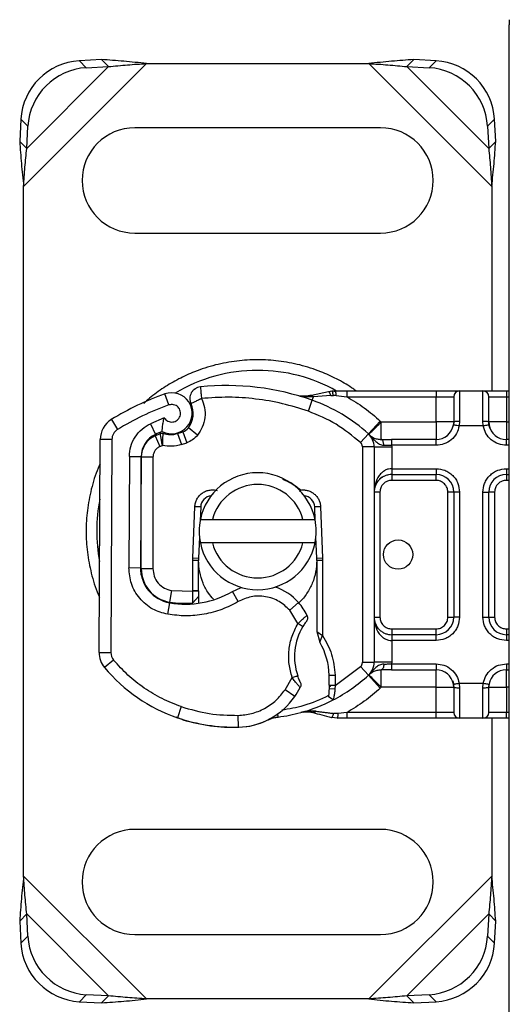
# Model space of a CAD drawing. Units: millimetres. Extents: x 0 to 420, y 0 to 297.
# Drawn here: x 77 to 91, y 86 to 114 of the extents above; entities that cross this region are included whole.
import ezdxf

# ---------------------------------------------------------------- set-up
doc = ezdxf.new("R2010")
doc.units = ezdxf.units.MM

msp = doc.modelspace()

# ---------------------------------------------------------------- linework, layer by layer
at = {"color": 7, "linetype": 'Continuous', "lineweight": 25}
for p, q in [((91.356, 114.384), (91.356, 114.234)), ((91.356, 48.534), (91.356, 114.234)), ((77.523, 109.63), (81.026, 113.134)), ((79.744, 113.246), (79.109, 113.215)), ((79.109, 113.215), (79.308, 113.015)), ((79.943, 113.047), (79.744, 113.246)), ((81.026, 113.134), (87.352, 113.134)), ((87.352, 113.134), (90.856, 109.63)), ((88.635, 113.246), (88.436, 113.047)), ((89.27, 113.215), (88.635, 113.246)), ((89.071, 113.015), (89.27, 113.215)), ((77.61, 110.713), (79.943, 113.047)), ((79.308, 113.015), (79.943, 113.047)), ((88.436, 113.047), (90.769, 110.713)), ((88.436, 113.047), (89.071, 113.015)), ((77.442, 111.548), (77.411, 110.913)), ((77.641, 111.349), (77.442, 111.548)), ((90.937, 111.548), (90.738, 111.349)), ((90.968, 110.913), (90.937, 111.548)), ((77.61, 110.713), (77.641, 111.349)), ((87.689, 111.301), (80.689, 111.301)), ((90.738, 111.349), (90.769, 110.713)), ((77.411, 110.913), (77.61, 110.713)), ((90.769, 110.713), (90.968, 110.913)), ((77.523, 89.971), (77.523, 109.63)), ((90.856, 109.63), (90.856, 103.801)), ((80.689, 108.301), (87.689, 108.301)), ((81.658, 103.4), (81.547, 103.714)), ((85.427, 103.638), (85.429, 103.642)), ((86.204, 103.774), (85.719, 103.672)), ((85.745, 103.534), (85.78, 103.632)), ((86.272, 103.668), (85.78, 103.632)), ((86.302, 103.793), (86.204, 103.774)), ((86.308, 103.793), (86.212, 103.776)), ((86.272, 103.668), (86.345, 103.672)), ((86.406, 103.801), (86.302, 103.793)), ((86.38, 103.8), (86.308, 103.793)), ((86.345, 103.785), (86.466, 103.801)), ((86.423, 103.668), (86.345, 103.672)), ((86.406, 103.801), (86.728, 103.801)), ((86.423, 103.668), (86.728, 103.634)), ((86.728, 103.801), (89.273, 103.801)), ((86.728, 103.634), (89.273, 103.634)), ((89.273, 103.801), (89.273, 103.634)), ((89.273, 103.634), (89.773, 103.634)), ((89.273, 102.917), (89.273, 103.634)), ((89.939, 103.801), (89.939, 102.94)), ((89.939, 103.801), (90.606, 103.801)), ((90.606, 102.94), (90.606, 103.801)), ((90.773, 103.634), (91.273, 103.634)), ((91.273, 103.801), (91.273, 103.634)), ((91.273, 103.801), (91.356, 103.801)), ((91.273, 103.634), (91.273, 102.917)), ((91.273, 103.634), (91.356, 103.634)), ((85.634, 103.219), (85.745, 103.534)), ((81.529, 103.032), (81.136, 102.865)), ((80.021, 102.984), (80.196, 102.7)), ((81.136, 102.865), (81.276, 102.562)), ((82.475, 102.538), (82.214, 102.746)), ((87.682, 102.941), (87.344, 102.573)), ((87.682, 102.941), (87.708, 102.917)), ((87.708, 102.917), (89.273, 102.917)), ((89.773, 102.917), (89.746, 102.78)), ((89.773, 102.917), (89.765, 102.83)), ((89.939, 102.94), (89.929, 102.801)), ((90.616, 102.801), (89.929, 102.801)), ((90.616, 102.801), (90.606, 102.94)), ((90.773, 102.917), (90.78, 102.83)), ((91.273, 102.917), (91.356, 102.917)), ((81.265, 102.52), (81.416, 102.588)), ((81.265, 102.52), (81.402, 102.216)), ((81.909, 102.587), (82.061, 102.638)), ((81.909, 102.587), (82.016, 102.271)), ((82.061, 102.638), (82.168, 102.323)), ((87.119, 102.327), (87.344, 102.573)), ((87.357, 102.561), (87.365, 102.552)), ((79.673, 96.345), (79.704, 102.42)), ((80.038, 102.418), (79.704, 102.42)), ((80.038, 102.418), (80.007, 96.343)), ((81.402, 102.216), (81.474, 102.249)), ((82.016, 102.271), (82.168, 102.323)), ((87.173, 102.204), (87.173, 96.063)), ((87.506, 102.204), (87.173, 102.204)), ((87.506, 102.204), (87.506, 96.063)), ((87.506, 102.204), (88.006, 102.204)), ((89.273, 102.417), (88.005, 102.417)), ((88.005, 102.25), (88.006, 102.204)), ((89.273, 102.25), (88.005, 102.25)), ((88.006, 102.204), (88.006, 101.583)), ((89.273, 102.25), (89.273, 102.417)), ((91.273, 102.25), (91.273, 102.417)), ((91.356, 102.417), (91.273, 102.417)), ((91.356, 102.25), (91.273, 102.25)), ((80.535, 101.931), (80.519, 98.753)), ((80.535, 101.931), (80.868, 101.93)), ((80.868, 101.93), (80.852, 98.751)), ((80.873, 98.734), (80.873, 101.913)), ((81.206, 101.913), (80.873, 101.913)), ((81.206, 101.913), (81.206, 98.734)), ((88.006, 101.583), (89.273, 101.583)), ((88.006, 101.417), (89.273, 101.417)), ((88.006, 101.417), (88.006, 101.25)), ((89.273, 101.583), (89.273, 101.417)), ((89.273, 101.25), (89.273, 101.417)), ((91.273, 101.583), (91.273, 101.417)), ((91.273, 101.583), (91.356, 101.583)), ((91.273, 101.417), (91.356, 101.417)), ((91.273, 101.417), (91.273, 101.25)), ((89.273, 101.25), (88.006, 101.25)), ((91.356, 101.25), (91.273, 101.25)), ((85.384, 100.929), (85.417, 100.975)), ((87.673, 100.917), (87.506, 100.917)), ((87.673, 100.917), (87.673, 97.351)), ((89.773, 100.917), (89.606, 100.917)), ((89.606, 97.351), (89.606, 100.917)), ((89.773, 100.917), (89.773, 97.351)), ((89.939, 100.917), (89.773, 100.917)), ((89.939, 100.917), (89.939, 97.351)), ((90.606, 97.351), (90.606, 100.917)), ((90.606, 100.917), (90.773, 100.917)), ((90.773, 97.351), (90.773, 100.917)), ((90.939, 100.917), (90.773, 100.917)), ((90.939, 100.917), (90.939, 97.351)), ((82.341, 99.041), (82.399, 100.499)), ((82.566, 100.493), (82.399, 100.499)), ((82.566, 100.493), (82.55, 100.101)), ((85.98, 100.499), (85.813, 100.493)), ((85.829, 100.101), (85.813, 100.493)), ((85.98, 100.499), (86.038, 99.041)), ((82.556, 100.134), (82.898, 100.134)), ((82.898, 100.134), (85.48, 100.134)), ((85.48, 100.134), (85.822, 100.134)), ((82.531, 99.632), (82.507, 99.035)), ((82.898, 99.467), (82.556, 99.467)), ((85.48, 99.467), (82.898, 99.467)), ((85.822, 99.467), (85.48, 99.467)), ((85.871, 99.035), (85.847, 99.632)), ((82.339, 98.967), (82.341, 99.041)), ((82.339, 98.112), (82.339, 98.967)), ((82.506, 98.967), (82.339, 98.967)), ((82.341, 99.041), (82.507, 99.035)), ((82.506, 98.112), (82.506, 98.967)), ((85.871, 99.035), (86.038, 99.041)), ((85.873, 98.967), (85.873, 96.945)), ((86.039, 98.967), (85.873, 98.967)), ((86.038, 99.041), (86.039, 98.967)), ((86.039, 98.967), (86.039, 96.829)), ((80.852, 98.751), (80.519, 98.753)), ((80.873, 98.734), (81.206, 98.734)), ((80.873, 98.544), (80.873, 98.734)), ((81.206, 97.983), (81.206, 98.004)), ((81.736, 98.109), (81.681, 97.78)), ((81.736, 98.109), (82.339, 98.089)), ((82.339, 98.089), (82.339, 98.112)), ((82.339, 98.112), (82.506, 98.112)), ((82.339, 98.089), (82.506, 98.1)), ((82.506, 98.1), (82.506, 98.112)), ((83.636, 97.793), (83.469, 98.081)), ((81.628, 97.432), (81.684, 97.76)), ((82.173, 97.722), (82.173, 97.745)), ((82.341, 97.755), (82.506, 97.941)), ((82.506, 97.941), (82.506, 97.748)), ((85.103, 97.546), (85.355, 97.765)), ((85.334, 97.167), (85.103, 97.546)), ((87.506, 97.351), (87.673, 97.351)), ((89.606, 97.351), (89.773, 97.351)), ((89.939, 97.351), (89.773, 97.351)), ((90.606, 97.351), (90.773, 97.351)), ((90.773, 97.351), (90.939, 97.351)), ((85.873, 96.945), (86.039, 96.829)), ((85.873, 96.945), (85.961, 96.637)), ((88.006, 97.018), (88.006, 96.851)), ((88.006, 97.018), (89.273, 97.018)), ((89.273, 96.851), (88.006, 96.851)), ((89.273, 96.851), (89.273, 97.018)), ((89.273, 96.684), (89.273, 96.851)), ((91.273, 97.018), (91.273, 96.851)), ((91.273, 97.018), (91.356, 97.018)), ((91.356, 96.851), (91.273, 96.851)), ((91.273, 96.851), (91.273, 96.684)), ((85.961, 96.637), (86.039, 96.829)), ((88.006, 96.684), (88.006, 96.063)), ((89.273, 96.684), (88.006, 96.684)), ((91.356, 96.684), (91.273, 96.684)), ((79.673, 96.345), (80.007, 96.343)), ((80.084, 96.128), (79.827, 95.915)), ((87.173, 96.063), (87.506, 96.063)), ((88.006, 96.063), (87.506, 96.063)), ((88.006, 96.063), (88.005, 96.018)), ((88.005, 96.018), (89.273, 96.018)), ((89.273, 96.018), (89.273, 95.851)), ((91.273, 96.018), (91.273, 95.851)), ((91.273, 96.018), (91.356, 96.018)), ((86.393, 95.403), (87.119, 95.941)), ((87.344, 95.695), (87.119, 95.941)), ((88.005, 95.851), (89.273, 95.851)), ((91.273, 95.851), (91.356, 95.851)), ((84.968, 95.276), (85.17, 95.627)), ((86.226, 95.693), (86.393, 95.697)), ((86.393, 95.697), (86.393, 95.403)), ((87.344, 95.695), (87.682, 95.327)), ((87.365, 95.715), (87.357, 95.707)), ((89.929, 95.467), (90.616, 95.467)), ((89.929, 95.467), (89.939, 95.328)), ((90.606, 95.328), (90.616, 95.467)), ((90.773, 95.351), (90.81, 95.538)), ((85.243, 95.088), (84.968, 95.276)), ((86.226, 95.407), (86.222, 95.307)), ((86.388, 95.299), (86.222, 95.307)), ((86.225, 95.363), (86.27, 95.384)), ((86.393, 95.403), (86.226, 95.407)), ((86.393, 95.403), (86.388, 95.299)), ((87.708, 95.351), (87.682, 95.327)), ((89.273, 95.351), (87.708, 95.351)), ((89.273, 94.634), (89.273, 95.351)), ((89.773, 95.351), (89.765, 95.438)), ((89.939, 95.328), (89.939, 94.467)), ((90.606, 94.467), (90.606, 95.328)), ((90.773, 95.351), (90.78, 95.438)), ((91.273, 95.351), (91.273, 94.634)), ((91.356, 95.351), (91.273, 95.351)), ((86.337, 94.991), (86.206, 95.082)), ((82.014, 94.799), (81.906, 94.484)), ((85.44, 94.638), (85.417, 94.632)), ((86.48, 94.606), (86.357, 94.607)), ((86.728, 94.634), (86.48, 94.606)), ((89.273, 94.634), (86.728, 94.634)), ((89.773, 94.634), (89.273, 94.634)), ((89.273, 94.467), (89.273, 94.634)), ((91.273, 94.634), (90.773, 94.634)), ((91.273, 94.467), (91.273, 94.634)), ((91.356, 94.634), (91.273, 94.634)), ((82.055, 94.427), (81.864, 94.498)), ((82.055, 94.427), (82.058, 94.434)), ((83.638, 94.216), (83.63, 94.55)), ((86.466, 94.467), (86.293, 94.49)), ((86.728, 94.467), (86.466, 94.467)), ((89.273, 94.467), (86.728, 94.467)), ((90.606, 94.467), (89.939, 94.467)), ((90.856, 94.467), (90.856, 89.971)), ((91.356, 94.467), (91.273, 94.467)), ((83.648, 94.217), (83.648, 94.213)), ((87.689, 91.301), (80.689, 91.301)), ((81.026, 86.467), (77.523, 89.971)), ((90.856, 89.971), (87.352, 86.467)), ((77.61, 88.888), (77.411, 88.688)), ((79.943, 86.554), (77.61, 88.888)), ((77.641, 88.252), (77.61, 88.888)), ((90.769, 88.888), (88.436, 86.554)), ((90.769, 88.888), (90.738, 88.252)), ((90.968, 88.688), (90.769, 88.888)), ((77.411, 88.688), (77.442, 88.053)), ((90.937, 88.053), (90.968, 88.688)), ((77.442, 88.053), (77.641, 88.252)), ((80.689, 88.301), (87.689, 88.301)), ((90.738, 88.252), (90.937, 88.053)), ((79.308, 86.586), (79.109, 86.386)), ((79.943, 86.554), (79.308, 86.586)), ((79.744, 86.355), (79.943, 86.554)), ((87.352, 86.467), (81.026, 86.467)), ((89.071, 86.586), (88.436, 86.554)), ((88.436, 86.554), (88.635, 86.355)), ((89.27, 86.386), (89.071, 86.586)), ((79.109, 86.386), (79.744, 86.355)), ((88.635, 86.355), (89.27, 86.386))]:
    msp.add_line(p, q, dxfattribs=at)
at = {"color": 7, "linetype": 'Continuous', "lineweight": 25, "flags": 128}
msp.add_lwpolyline([(83.469, 98.081), (83.704, 98.191), (83.727, 98.199)], dxfattribs=at)
at = {"color": 7, "linetype": 'Continuous', "lineweight": 25}
msp.add_circle((88.189, 99.134), 0.417, dxfattribs=at)
for centre, radius, start, end in [((79.221, 111.435), 1.783, 93.6259, 176.3741), ((89.158, 111.435), 1.783, 3.6259, 86.3741), ((79.421, 111.236), 1.783, 93.6259, 176.3741), ((88.958, 111.236), 1.783, 3.6259, 86.3741), ((80.689, 109.801), 1.5, 90, 270), ((87.689, 109.801), 1.5, 270, 90), ((84.189, 99.801), 4.586, 90, 120.8081), ((84.189, 99.801), 4.586, 60.6357, 90), ((83.301, 96.62), 7.333, 70.529, 95.8299), ((84.189, 96.234), 7.933, 109.4542, 121.7002), ((81.741, 103.164), 0.583, 242.2735, 109.4542), ((89.939, 103.634), 0.167, 90, 180), ((90.606, 103.634), 0.167, 360, 90), ((81.706, 103.152), 0.65, 321.3988, 26.0517), ((84.189, 99.134), 4.667, 47.4681, 70.529), ((80.371, 102.416), 0.667, 121.7002, 179.7071), ((81.954, 102.954), 0.333, 288.7302, 321.3988), ((89.273, 102.917), 0.5, 270, 349.9583), ((91.273, 102.917), 0.5, 190.0417, 270), ((81.568, 101.926), 0.7, 114.7232, 179.7071), ((81.539, 101.913), 0.667, 114.2911, 180), ((84.189, 96.234), 6.967, 112.9754, 114.7232), ((81.706, 103.184), 0.63, 250.0686, 288.7302), ((87.006, 102.204), 0.5, 0, 47.4681), ((84.189, 99.801), 1.667, 11.537, 168.463), ((88.006, 100.917), 0.5, 111.2808, 133.2937), ((89.273, 100.917), 0.5, 0, 90), ((91.273, 100.917), 0.5, 90, 180), ((84.189, 99.801), 1.333, 14.4775, 165.5225), ((82.899, 100.479), 0.333, 96.0468, 177.7076), ((85.48, 100.479), 0.333, 2.2924, 83.9532), ((84.189, 99.801), 4.586, 168.5174, 190.8968), ((84.189, 99.801), 1.667, 168.463, 191.537), ((84.189, 99.801), 1.667, 348.463, 11.537), ((84.189, 99.801), 1.667, 191.537, 348.463), ((84.189, 99.801), 1.333, 194.4775, 345.5225), ((84.189, 98.967), 1.683, 177.7076, 180), ((84.189, 98.967), 1.683, 0, 2.2924), ((81.852, 98.746), 1, 179.7071, 260.3015), ((81.839, 98.734), 0.967, 180, 260.5944), ((82.133, 100.389), 2.667, 260.3015, 300.0743), ((84.221, 96.783), 1.5, 40.8766, 71.9725), ((82.112, 100.378), 2.633, 260.5944, 274.9845), ((84.095, 96.674), 1.667, 25.9761, 40.8766), ((89.273, 97.351), 0.5, 270, 360), ((91.273, 97.351), 0.5, 180, 270), ((86.923, 96.22), 1.683, 149.1972, 198.6998), ((84.211, 95.636), 2.017, 1.6086, 29.7532), ((80.34, 96.341), 0.667, 179.7071, 219.7569), ((80.34, 96.341), 0.333, 179.7071, 219.7569), ((87.006, 96.063), 0.5, 312.5319, 0), ((83.415, 98.9), 4.667, 219.7569, 251.136), ((89.273, 95.351), 0.5, 10.0417, 90), ((91.273, 95.351), 0.5, 90, 169.9583), ((81.212, 95.552), 5.017, 358.3487, 1.6086), ((84.189, 99.134), 4.667, 297.4046, 312.5319), ((82.766, 96.78), 3, 325.6663, 331.387), ((83.592, 96.216), 2, 271.3157, 325.6663), ((84.189, 99.134), 4.667, 285.2331, 297.4046), ((84.189, 99.134), 4.667, 277.1728, 285.2331), ((89.939, 94.634), 0.167, 180, 270), ((90.606, 94.634), 0.167, 270, 0), ((83.523, 99.215), 5, 251.136, 271.3157), ((83.507, 99.212), 5, 253.1163, 271.6086), ((83.592, 96.213), 2, 271.6086, 295.7902), ((80.689, 89.801), 1.5, 90, 270), ((87.689, 89.801), 1.5, 270, 90), ((79.421, 88.365), 1.783, 183.6259, 266.3741), ((88.958, 88.365), 1.783, 273.6259, 356.3741), ((79.221, 88.166), 1.783, 183.6259, 266.3741), ((89.158, 88.166), 1.783, 273.6259, 356.3741)]:
    msp.add_arc(centre, radius, start, end, dxfattribs=at)
for points in [[(81.026, 113.134), (80.808, 113.157), (80.372, 113.203), (79.953, 113.231), (79.744, 113.246)], [(79.943, 113.047), (80.121, 113.064), (80.476, 113.099), (80.843, 113.122), (81.026, 113.134)], [(88.635, 113.246), (88.425, 113.231), (88.006, 113.203), (87.57, 113.157), (87.352, 113.134)], [(87.352, 113.134), (87.536, 113.122), (87.903, 113.099), (88.258, 113.064), (88.436, 113.047)], [(77.411, 110.913), (77.425, 110.703), (77.454, 110.284), (77.5, 109.848), (77.523, 109.63)], [(90.856, 109.63), (90.879, 109.848), (90.925, 110.284), (90.954, 110.703), (90.968, 110.913)], [(77.523, 109.63), (77.534, 109.814), (77.557, 110.181), (77.592, 110.536), (77.61, 110.713)], [(90.769, 110.713), (90.786, 110.536), (90.822, 110.181), (90.845, 109.814), (90.856, 109.63)], [(82.556, 103.915), (82.529, 103.911), (82.476, 103.901), (82.404, 103.864), (82.343, 103.812), (82.295, 103.747), (82.265, 103.672), (82.253, 103.592), (82.26, 103.512), (82.28, 103.462), (82.29, 103.437)], [(82.556, 103.915), (82.556, 103.91), (82.557, 103.9), (82.565, 103.823), (82.576, 103.714), (82.585, 103.627), (82.589, 103.583)], [(82.589, 103.583), (82.55, 103.564), (82.472, 103.526), (82.373, 103.478), (82.304, 103.444), (82.295, 103.439), (82.29, 103.437)], [(86.728, 103.801), (86.728, 103.798), (86.728, 103.793), (86.728, 103.754), (86.728, 103.699), (86.728, 103.656), (86.728, 103.634)], [(86.728, 103.634), (86.897, 103.532), (87.235, 103.329), (87.533, 103.07), (87.682, 102.941)], [(81.658, 103.4), (81.405, 103.303), (80.899, 103.109), (80.43, 102.836), (80.196, 102.7)], [(87.119, 102.327), (86.894, 102.513), (86.444, 102.886), (85.904, 103.108), (85.634, 103.219)], [(87.357, 102.561), (87.362, 102.566), (87.373, 102.577), (87.454, 102.659), (87.57, 102.777), (87.662, 102.87), (87.708, 102.917)], [(87.708, 102.417), (87.708, 102.424), (87.708, 102.439), (87.708, 102.555), (87.708, 102.72), (87.708, 102.851), (87.708, 102.917)], [(89.273, 102.917), (89.273, 102.851), (89.273, 102.72), (89.273, 102.555), (89.273, 102.439), (89.273, 102.424), (89.273, 102.417)], [(89.773, 102.917), (89.765, 102.917), (89.75, 102.917), (89.635, 102.917), (89.469, 102.917), (89.338, 102.917), (89.273, 102.917)], [(89.929, 102.801), (89.908, 102.804), (89.865, 102.812), (89.81, 102.822), (89.772, 102.828), (89.768, 102.829), (89.765, 102.83)], [(89.773, 102.917), (89.775, 102.92), (89.78, 102.926), (89.819, 102.934), (89.874, 102.939), (89.918, 102.94), (89.939, 102.94)], [(90.606, 102.94), (90.628, 102.94), (90.672, 102.939), (90.727, 102.934), (90.765, 102.926), (90.77, 102.92), (90.773, 102.917)], [(90.78, 102.83), (90.778, 102.829), (90.773, 102.828), (90.735, 102.822), (90.681, 102.812), (90.638, 102.804), (90.616, 102.801)], [(91.273, 102.917), (91.207, 102.917), (91.076, 102.917), (90.911, 102.917), (90.795, 102.917), (90.78, 102.917), (90.773, 102.917)], [(91.273, 102.917), (91.273, 102.851), (91.273, 102.72), (91.273, 102.555), (91.273, 102.439), (91.273, 102.424), (91.273, 102.417)], [(81.416, 102.588), (81.422, 102.591), (81.434, 102.595), (81.454, 102.598), (81.473, 102.597), (81.485, 102.593), (81.491, 102.591)], [(82.475, 102.538), (82.431, 102.491), (82.344, 102.397), (82.226, 102.348), (82.168, 102.323)], [(81.402, 102.216), (81.374, 102.201), (81.318, 102.17), (81.256, 102.096), (81.214, 102.008), (81.209, 101.944), (81.206, 101.913)], [(82.016, 102.271), (81.926, 102.248), (81.747, 102.202), (81.565, 102.233), (81.474, 102.249)], [(87.173, 102.204), (87.172, 102.216), (87.171, 102.239), (87.16, 102.272), (87.143, 102.302), (87.127, 102.319), (87.119, 102.327)], [(88.005, 102.417), (88.005, 102.414), (88.005, 102.409), (88.005, 102.371), (88.005, 102.316), (88.005, 102.272), (88.005, 102.25)], [(88.006, 101.583), (88.006, 101.562), (88.006, 101.518), (88.006, 101.463), (88.006, 101.424), (88.006, 101.419), (88.006, 101.417)], [(82.399, 100.499), (82.403, 100.537), (82.411, 100.611), (82.454, 100.716), (82.518, 100.809), (82.601, 100.886), (82.699, 100.942), (82.807, 100.975), (82.92, 100.984), (82.994, 100.969), (83.031, 100.961)], [(85.417, 100.975), (85.451, 100.977), (85.52, 100.982), (85.623, 100.962), (85.719, 100.922), (85.805, 100.864), (85.877, 100.789), (85.932, 100.7), (85.969, 100.602), (85.976, 100.534), (85.98, 100.499)], [(85.477, 97.082), (85.475, 97.083), (85.47, 97.086), (85.437, 97.105), (85.39, 97.134), (85.352, 97.156), (85.334, 97.167)], [(85.593, 97.404), (85.599, 97.39), (85.61, 97.361), (85.611, 97.315), (85.601, 97.27), (85.585, 97.244), (85.577, 97.231)], [(88.006, 96.851), (88.006, 96.848), (88.006, 96.843), (88.006, 96.805), (88.006, 96.75), (88.006, 96.706), (88.006, 96.684)], [(86.039, 96.829), (86.137, 96.652), (86.334, 96.3), (86.373, 95.898), (86.393, 95.697)], [(87.119, 95.941), (87.127, 95.949), (87.143, 95.965), (87.16, 95.996), (87.171, 96.029), (87.172, 96.052), (87.173, 96.063)], [(88.005, 96.018), (88.005, 95.996), (88.005, 95.952), (88.005, 95.897), (88.005, 95.858), (88.005, 95.853), (88.005, 95.851)], [(87.708, 95.351), (87.708, 95.416), (87.708, 95.547), (87.708, 95.713), (87.708, 95.828), (87.708, 95.843), (87.708, 95.851)], [(89.273, 95.351), (89.273, 95.416), (89.273, 95.547), (89.273, 95.713), (89.273, 95.828), (89.273, 95.843), (89.273, 95.851)], [(85.17, 95.627), (85.191, 95.634), (85.232, 95.648), (85.285, 95.665), (85.321, 95.678), (85.326, 95.679), (85.328, 95.68)], [(85.404, 95.495), (85.408, 95.482), (85.418, 95.458), (85.421, 95.418), (85.416, 95.379), (85.405, 95.355), (85.399, 95.343)], [(87.708, 95.351), (87.662, 95.398), (87.57, 95.491), (87.454, 95.609), (87.373, 95.691), (87.362, 95.702), (87.357, 95.707)], [(89.765, 95.438), (89.768, 95.439), (89.772, 95.439), (89.81, 95.446), (89.865, 95.456), (89.908, 95.463), (89.929, 95.467)], [(90.616, 95.467), (90.638, 95.463), (90.681, 95.456), (90.735, 95.446), (90.773, 95.439), (90.778, 95.439), (90.78, 95.438)], [(87.682, 95.327), (87.533, 95.197), (87.235, 94.939), (86.897, 94.736), (86.728, 94.634)], [(89.273, 95.351), (89.338, 95.351), (89.469, 95.351), (89.635, 95.351), (89.75, 95.351), (89.765, 95.351), (89.773, 95.351)], [(89.939, 95.328), (89.918, 95.328), (89.874, 95.329), (89.819, 95.334), (89.78, 95.342), (89.775, 95.348), (89.773, 95.351)], [(90.773, 95.351), (90.77, 95.348), (90.765, 95.342), (90.727, 95.334), (90.672, 95.329), (90.628, 95.328), (90.606, 95.328)], [(82.014, 94.799), (82.278, 94.722), (82.805, 94.567), (83.355, 94.555), (83.63, 94.55)], [(86.728, 94.634), (86.728, 94.612), (86.728, 94.568), (86.728, 94.513), (86.728, 94.475), (86.728, 94.47), (86.728, 94.467)], [(77.523, 89.971), (77.5, 89.753), (77.454, 89.317), (77.425, 88.898), (77.411, 88.688)], [(77.61, 88.888), (77.592, 89.065), (77.557, 89.42), (77.534, 89.787), (77.523, 89.971)], [(90.856, 89.971), (90.845, 89.787), (90.822, 89.42), (90.786, 89.065), (90.769, 88.888)], [(90.968, 88.688), (90.954, 88.898), (90.925, 89.317), (90.879, 89.753), (90.856, 89.971)], [(79.744, 86.355), (79.953, 86.37), (80.372, 86.398), (80.808, 86.444), (81.026, 86.467)], [(81.026, 86.467), (80.843, 86.479), (80.476, 86.502), (80.121, 86.537), (79.943, 86.554)], [(88.436, 86.554), (88.258, 86.537), (87.903, 86.502), (87.536, 86.479), (87.352, 86.467)], [(87.352, 86.467), (87.57, 86.444), (88.006, 86.398), (88.425, 86.37), (88.635, 86.355)]]:
    msp.add_open_spline(points, degree=3, dxfattribs=at)
for points, knots in [([(86.989, 103.801), (86.948, 103.831), (86.775, 103.961), (86.44, 104.146), (85.95, 104.373), (85.396, 104.551), (84.792, 104.664), (84.189, 104.701), (83.587, 104.664), (82.982, 104.551), (82.429, 104.372), (81.937, 104.148), (81.508, 103.896), (81.175, 103.661), (80.997, 103.497), (80.943, 103.446)], [0, 0, 0, 0, 0.023662, 0.099161, 0.174687, 0.271266, 0.365218, 0.456357, 0.547472, 0.641425, 0.738028, 0.813527, 0.889052, 0.966157, 1, 1, 1, 1]), ([(82.358, 103.822), (82.362, 103.826), (82.379, 103.845), (82.4, 103.858), (82.418, 103.868)], [0, 0, 0, 0, 0.205313, 1, 1, 1, 1]), ([(82.589, 103.583), (82.623, 103.499), (82.691, 103.326), (82.695, 103.043), (82.629, 102.767), (82.525, 102.613), (82.475, 102.538)], [0, 0, 0, 0, 0.244959, 0.5, 0.755041, 1, 1, 1, 1]), ([(85.634, 103.219), (85.388, 103.298), (84.897, 103.454), (84.133, 103.582), (83.361, 103.638), (82.847, 103.602), (82.589, 103.583)], [0, 0, 0, 0, 0.249985, 0.5, 0.749985, 1, 1, 1, 1]), ([(85.389, 103.651), (85.389, 103.651), (85.403, 103.654), (85.416, 103.648), (85.429, 103.642)], [0, 0, 0, 0, 0.02022, 1, 1, 1, 1]), ([(85.723, 103.673), (85.661, 103.663), (85.54, 103.645), (85.44, 103.649), (85.392, 103.651)], [0, 0, 0, 0, 0.508967, 1, 1, 1, 1]), ([(85.78, 103.632), (85.715, 103.63), (85.588, 103.626), (85.481, 103.637), (85.429, 103.642)], [0, 0, 0, 0, 0.508865, 1, 1, 1, 1]), ([(85.724, 103.671), (85.721, 103.672), (85.715, 103.674), (85.709, 103.672), (85.706, 103.671)], [0, 0, 0, 0, 0.5253685, 1, 1, 1, 1]), ([(85.78, 103.632), (85.773, 103.641), (85.759, 103.657), (85.74, 103.669), (85.728, 103.671), (85.724, 103.671)], [0, 0, 0, 0, 0.388723, 0.777834, 1, 1, 1, 1]), ([(86.272, 103.668), (86.265, 103.687), (86.252, 103.725), (86.232, 103.761), (86.215, 103.778), (86.208, 103.775), (86.204, 103.774)], [0, 0, 0, 0, 0.279849, 0.559288, 0.779607, 1, 1, 1, 1]), ([(86.345, 103.672), (86.342, 103.691), (86.334, 103.731), (86.322, 103.771), (86.311, 103.792), (86.305, 103.793), (86.302, 103.793)], [0, 0, 0, 0, 0.27985, 0.55931, 0.77962, 1, 1, 1, 1]), ([(86.423, 103.668), (86.422, 103.688), (86.421, 103.729), (86.416, 103.771), (86.411, 103.796), (86.408, 103.799), (86.406, 103.801)], [0, 0, 0, 0, 0.2798496, 0.5593252, 0.7796283, 1, 1, 1, 1]), ([(89.273, 103.801), (89.357, 103.801), (89.486, 103.801), (89.641, 103.801), (89.747, 103.801), (89.834, 103.801), (89.917, 103.801), (89.93, 103.801), (89.939, 103.801)], [0, 0, 0, 0, 0.2394429, 0.3696359, 0.4999999, 0.6301929, 0.7605571, 1, 1, 1, 1]), ([(89.773, 103.634), (89.773, 103.624), (89.773, 103.604), (89.773, 103.443), (89.773, 103.205), (89.773, 103.011), (89.773, 102.917)], [0, 0, 0, 0, 0.2418289, 0.5, 0.7581711, 1, 1, 1, 1]), ([(90.606, 103.801), (90.615, 103.801), (90.629, 103.801), (90.712, 103.801), (90.798, 103.801), (90.904, 103.801), (91.059, 103.801), (91.189, 103.801), (91.273, 103.801)], [0, 0, 0, 0, 0.239443, 0.369636, 0.5, 0.630193, 0.760557, 1, 1, 1, 1]), ([(90.773, 102.917), (90.773, 103.011), (90.773, 103.205), (90.773, 103.443), (90.773, 103.604), (90.773, 103.624), (90.773, 103.634)], [0, 0, 0, 0, 0.241829, 0.5, 0.758171, 1, 1, 1, 1]), ([(81.529, 103.032), (81.543, 103.013), (81.57, 102.976), (81.63, 102.937), (81.699, 102.914), (81.771, 102.913), (81.838, 102.93), (81.898, 102.965), (81.948, 103.016), (81.98, 103.08), (81.995, 103.151), (81.988, 103.222), (81.963, 103.287), (81.921, 103.342), (81.865, 103.387), (81.796, 103.411), (81.725, 103.418), (81.681, 103.406), (81.658, 103.4)], [0, 0, 0, 0, 0.061503, 0.123083, 0.187967, 0.253009, 0.312641, 0.372431, 0.436136, 0.499997, 0.563702, 0.627563, 0.687194, 0.746984, 0.811868, 0.876911, 0.938417, 1, 1, 1, 1]), ([(81.47, 102.648), (81.47, 102.649), (81.47, 102.653), (81.471, 102.678), (81.474, 102.717), (81.479, 102.785), (81.492, 102.894), (81.517, 102.986), (81.529, 103.032)], [0, 0, 0, 0, 0.12314, 0.244441, 0.375002, 0.499646, 0.749323, 1, 1, 1, 1]), ([(80.535, 101.931), (80.543, 102.027), (80.56, 102.222), (80.689, 102.493), (80.882, 102.722), (81.053, 102.818), (81.136, 102.865)], [0, 0, 0, 0, 0.244907, 0.5, 0.755093, 1, 1, 1, 1]), ([(89.929, 102.801), (89.909, 102.728), (89.867, 102.578), (89.709, 102.396), (89.503, 102.273), (89.348, 102.257), (89.273, 102.25)], [0, 0, 0, 0, 0.242235, 0.5, 0.757765, 1, 1, 1, 1]), ([(91.273, 102.25), (91.198, 102.257), (91.042, 102.273), (90.836, 102.396), (90.679, 102.578), (90.637, 102.728), (90.616, 102.801)], [0, 0, 0, 0, 0.242235, 0.5, 0.757765, 1, 1, 1, 1]), ([(90.813, 102.722), (90.812, 102.723), (90.775, 102.778), (90.774, 102.848), (90.773, 102.917)], [0, 0, 0, 0, 0.022195, 1, 1, 1, 1]), ([(80.196, 102.7), (80.173, 102.684), (80.127, 102.651), (80.078, 102.581), (80.044, 102.503), (80.04, 102.446), (80.038, 102.418)], [0, 0, 0, 0, 0.249865, 0.499991, 0.749866, 1, 1, 1, 1]), ([(81.474, 102.249), (81.466, 102.292), (81.45, 102.378), (81.434, 102.474), (81.425, 102.532), (81.418, 102.576), (81.417, 102.584), (81.416, 102.588)], [0, 0, 0, 0, 0.246047, 0.494394, 0.630494, 0.760142, 1, 1, 1, 1]), ([(81.491, 102.591), (81.491, 102.587), (81.491, 102.58), (81.486, 102.536), (81.481, 102.477), (81.476, 102.38), (81.474, 102.292), (81.474, 102.249)], [0, 0, 0, 0, 0.2334969, 0.3647825, 0.5058111, 0.7538474, 1, 1, 1, 1]), ([(87.357, 102.561), (87.42, 102.489), (87.511, 102.386), (87.634, 102.292), (87.715, 102.261), (87.759, 102.257), (87.782, 102.255)], [0, 0, 0, 0, 0.543289, 0.781244, 0.89067, 1, 1, 1, 1]), ([(87.357, 102.561), (87.395, 102.528), (87.452, 102.48), (87.577, 102.427), (87.667, 102.42), (87.708, 102.417)], [0, 0, 0, 0, 0.519885, 0.782013, 1, 1, 1, 1]), ([(87.782, 102.255), (87.781, 102.266), (87.78, 102.287), (87.774, 102.327), (87.76, 102.371), (87.74, 102.401), (87.722, 102.415), (87.712, 102.416), (87.708, 102.417)], [0, 0, 0, 0, 0.125229, 0.250009, 0.5, 0.749991, 0.874771, 1, 1, 1, 1]), ([(87.708, 102.417), (87.755, 102.417), (87.85, 102.417), (87.953, 102.417), (88.005, 102.417)], [0, 0, 0, 0, 0.500005, 1, 1, 1, 1]), ([(87.782, 102.255), (87.816, 102.254), (87.887, 102.252), (87.965, 102.251), (88.005, 102.25)], [0, 0, 0, 0, 0.479686, 1, 1, 1, 1]), ([(79.701, 101.723), (79.682, 101.682), (79.574, 101.45), (79.442, 101.006), (79.325, 100.403), (79.29, 99.801), (79.325, 99.198), (79.442, 98.595), (79.568, 98.165), (79.669, 97.948), (79.681, 97.921)], [0, 0, 0, 0, 0.034645, 0.196264, 0.353487, 0.506002, 0.658476, 0.8157, 0.977358, 1, 1, 1, 1]), ([(88.006, 101.583), (87.975, 101.581), (87.909, 101.576), (87.815, 101.537), (87.726, 101.474), (87.617, 101.353), (87.525, 101.163), (87.513, 100.999), (87.506, 100.917)], [0, 0, 0, 0, 0.088885, 0.184089, 0.294283, 0.422539, 0.70887, 1, 1, 1, 1]), ([(88.006, 101.417), (87.975, 101.415), (87.909, 101.411), (87.815, 101.382), (87.726, 101.335), (87.617, 101.244), (87.525, 101.101), (87.513, 100.979), (87.506, 100.917)], [0, 0, 0, 0, 0.088889, 0.184089, 0.294292, 0.422539, 0.70887, 1, 1, 1, 1]), ([(89.273, 101.583), (89.357, 101.574), (89.486, 101.561), (89.641, 101.478), (89.747, 101.392), (89.834, 101.285), (89.917, 101.13), (89.93, 101.001), (89.939, 100.917)], [0, 0, 0, 0, 0.239443, 0.369636, 0.5, 0.630193, 0.760557, 1, 1, 1, 1]), ([(90.606, 100.917), (90.615, 101.001), (90.629, 101.13), (90.712, 101.285), (90.798, 101.391), (90.904, 101.478), (91.059, 101.561), (91.189, 101.574), (91.273, 101.583)], [0, 0, 0, 0, 0.2394429, 0.3696359, 0.4999999, 0.6301929, 0.7605571, 1, 1, 1, 1]), ([(84.892, 101.289), (84.985, 101.249), (85.174, 101.168), (85.335, 101.04), (85.417, 100.975)], [0, 0, 0, 0, 0.4933339, 1, 1, 1, 1]), ([(88.006, 101.25), (87.964, 101.246), (87.899, 101.239), (87.822, 101.197), (87.769, 101.154), (87.726, 101.101), (87.684, 101.023), (87.677, 100.959), (87.673, 100.917)], [0, 0, 0, 0, 0.239443, 0.36955, 0.5, 0.630107, 0.760557, 1, 1, 1, 1]), ([(89.606, 100.917), (89.602, 100.959), (89.595, 101.023), (89.553, 101.101), (89.51, 101.154), (89.457, 101.197), (89.379, 101.239), (89.315, 101.246), (89.273, 101.25)], [0, 0, 0, 0, 0.239443, 0.36955, 0.5, 0.630107, 0.760557, 1, 1, 1, 1]), ([(91.273, 101.25), (91.231, 101.246), (91.166, 101.239), (91.088, 101.197), (91.035, 101.154), (90.992, 101.101), (90.951, 101.023), (90.944, 100.959), (90.939, 100.917)], [0, 0, 0, 0, 0.239443, 0.36955, 0.5, 0.630107, 0.760557, 1, 1, 1, 1]), ([(82.931, 97.86), (82.882, 97.916), (82.76, 98.054), (82.626, 98.32), (82.525, 98.636), (82.512, 98.857), (82.506, 98.967)], [0, 0, 0, 0, 0.183854, 0.455903, 0.727951, 1, 1, 1, 1]), ([(85.873, 98.967), (85.866, 98.857), (85.854, 98.637), (85.755, 98.318), (85.595, 98.029), (85.457, 97.839), (85.364, 97.764), (85.355, 97.757)], [0, 0, 0, 0, 0.244205, 0.48841, 0.732615, 0.97682, 1, 1, 1, 1]), ([(81.628, 97.432), (81.481, 97.472), (81.178, 97.555), (80.811, 97.872), (80.563, 98.288), (80.533, 98.601), (80.519, 98.753)], [0, 0, 0, 0, 0.242109, 0.5, 0.757891, 1, 1, 1, 1]), ([(81.206, 98.734), (81.213, 98.662), (81.228, 98.513), (81.347, 98.316), (81.522, 98.167), (81.666, 98.128), (81.736, 98.109)], [0, 0, 0, 0, 0.242109, 0.5, 0.757891, 1, 1, 1, 1]), ([(82.341, 97.755), (82.341, 97.76), (82.341, 97.767), (82.34, 97.811), (82.34, 97.866), (82.34, 97.939), (82.339, 98.021), (82.339, 98.066), (82.339, 98.089)], [0, 0, 0, 0, 0.2512887, 0.3786799, 0.5068557, 0.7419028, 0.8681972, 1, 1, 1, 1]), ([(82.506, 98.1), (82.506, 98.079), (82.506, 98.037), (82.506, 97.984), (82.506, 97.948), (82.506, 97.943), (82.506, 97.941)], [0, 0, 0, 0, 0.254379, 0.505756, 0.753804, 1, 1, 1, 1]), ([(83.636, 97.793), (83.483, 97.714), (83.174, 97.554), (82.666, 97.423), (82.144, 97.369), (81.799, 97.411), (81.628, 97.432)], [0, 0, 0, 0, 0.248108, 0.5, 0.751892, 1, 1, 1, 1]), ([(85.103, 97.546), (85.008, 97.637), (84.812, 97.823), (84.418, 97.956), (84.001, 97.959), (83.756, 97.847), (83.636, 97.793)], [0, 0, 0, 0, 0.242385, 0.5, 0.757615, 1, 1, 1, 1]), ([(85.17, 95.627), (85.136, 95.754), (85.066, 96.012), (85.07, 96.416), (85.151, 96.813), (85.273, 97.05), (85.334, 97.167)], [0, 0, 0, 0, 0.247061, 0.5, 0.752939, 1, 1, 1, 1]), ([(85.334, 97.167), (85.366, 97.197), (85.429, 97.255), (85.5, 97.32), (85.545, 97.361), (85.572, 97.385), (85.59, 97.401), (85.592, 97.403), (85.593, 97.404)], [0, 0, 0, 0, 0.243741, 0.476217, 0.606808, 0.73739, 0.86831, 1, 1, 1, 1]), ([(85.577, 97.231), (85.576, 97.23), (85.575, 97.229), (85.568, 97.219), (85.558, 97.205), (85.539, 97.179), (85.511, 97.138), (85.488, 97.101), (85.477, 97.082)], [0, 0, 0, 0, 0.131503, 0.261987, 0.388149, 0.51597, 0.759663, 1, 1, 1, 1]), ([(87.506, 97.351), (87.513, 97.268), (87.525, 97.105), (87.617, 96.914), (87.726, 96.793), (87.815, 96.731), (87.909, 96.692), (87.975, 96.687), (88.006, 96.684)], [0, 0, 0, 0, 0.29113, 0.577461, 0.705708, 0.815911, 0.911111, 1, 1, 1, 1]), ([(87.506, 97.351), (87.513, 97.289), (87.525, 97.166), (87.617, 97.024), (87.726, 96.933), (87.815, 96.886), (87.909, 96.856), (87.975, 96.853), (88.006, 96.851)], [0, 0, 0, 0, 0.29113, 0.577461, 0.705717, 0.815911, 0.911115, 1, 1, 1, 1]), ([(87.673, 97.351), (87.677, 97.309), (87.684, 97.244), (87.726, 97.167), (87.769, 97.114), (87.822, 97.071), (87.899, 97.029), (87.964, 97.022), (88.006, 97.018)], [0, 0, 0, 0, 0.239443, 0.3695502, 0.4999998, 0.6301073, 0.760557, 1, 1, 1, 1]), ([(89.939, 97.351), (89.93, 97.267), (89.917, 97.138), (89.834, 96.982), (89.747, 96.876), (89.641, 96.79), (89.486, 96.707), (89.357, 96.693), (89.273, 96.684)], [0, 0, 0, 0, 0.2394429, 0.3696359, 0.4999999, 0.6301929, 0.7605571, 1, 1, 1, 1]), ([(89.273, 97.018), (89.315, 97.022), (89.379, 97.029), (89.457, 97.07), (89.51, 97.114), (89.553, 97.167), (89.595, 97.244), (89.602, 97.309), (89.606, 97.351)], [0, 0, 0, 0, 0.239443, 0.36955, 0.5, 0.630107, 0.760557, 1, 1, 1, 1]), ([(91.273, 96.684), (91.189, 96.693), (91.059, 96.707), (90.904, 96.79), (90.798, 96.876), (90.712, 96.982), (90.629, 97.138), (90.615, 97.267), (90.606, 97.351)], [0, 0, 0, 0, 0.239443, 0.369636, 0.5, 0.630193, 0.760557, 1, 1, 1, 1]), ([(90.939, 97.351), (90.944, 97.309), (90.951, 97.244), (90.992, 97.167), (91.035, 97.114), (91.088, 97.071), (91.166, 97.029), (91.231, 97.022), (91.273, 97.018)], [0, 0, 0, 0, 0.239443, 0.36955, 0.5, 0.630107, 0.760557, 1, 1, 1, 1]), ([(82.014, 94.799), (81.829, 94.87), (81.46, 95.013), (80.951, 95.321), (80.481, 95.687), (80.216, 95.981), (80.084, 96.128)], [0, 0, 0, 0, 0.250019, 0.5, 0.750019, 1, 1, 1, 1]), ([(87.782, 96.013), (87.759, 96.011), (87.715, 96.006), (87.634, 95.976), (87.511, 95.882), (87.42, 95.779), (87.357, 95.707)], [0, 0, 0, 0, 0.10932, 0.218755, 0.45671, 1, 1, 1, 1]), ([(87.782, 96.013), (87.78, 95.991), (87.778, 95.949), (87.761, 95.895), (87.736, 95.858), (87.717, 95.853), (87.708, 95.851)], [0, 0, 0, 0, 0.250163, 0.5, 0.749837, 1, 1, 1, 1]), ([(87.782, 96.013), (87.816, 96.014), (87.887, 96.016), (87.965, 96.017), (88.005, 96.018)], [0, 0, 0, 0, 0.479686, 1, 1, 1, 1]), ([(89.273, 96.018), (89.348, 96.01), (89.503, 95.995), (89.709, 95.872), (89.867, 95.69), (89.909, 95.54), (89.929, 95.467)], [0, 0, 0, 0, 0.242235, 0.5, 0.757765, 1, 1, 1, 1]), ([(90.616, 95.467), (90.637, 95.54), (90.679, 95.69), (90.836, 95.872), (91.042, 95.995), (91.198, 96.01), (91.273, 96.018)], [0, 0, 0, 0, 0.242235, 0.5, 0.757765, 1, 1, 1, 1]), ([(87.357, 95.707), (87.395, 95.739), (87.452, 95.788), (87.577, 95.84), (87.667, 95.848), (87.708, 95.851)], [0, 0, 0, 0, 0.519888, 0.782011, 1, 1, 1, 1]), ([(88.005, 95.851), (87.953, 95.851), (87.85, 95.851), (87.755, 95.851), (87.708, 95.851)], [0, 0, 0, 0, 0.4999948, 1, 1, 1, 1]), ([(91.273, 95.793), (91.273, 95.8), (91.273, 95.845), (91.273, 95.848), (91.273, 95.851)], [0, 0, 0, 0, 0.154466, 1, 1, 1, 1]), ([(91.273, 95.351), (91.273, 95.416), (91.273, 95.546), (91.273, 95.708), (91.273, 95.767), (91.273, 95.793)], [0, 0, 0, 0, 0.354948, 0.709896, 1, 1, 1, 1]), ([(85.399, 95.343), (85.398, 95.344), (85.396, 95.347), (85.379, 95.367), (85.354, 95.397), (85.312, 95.447), (85.25, 95.524), (85.198, 95.591), (85.17, 95.627)], [0, 0, 0, 0, 0.1320008, 0.264701, 0.398934, 0.5354082, 0.7568201, 1, 1, 1, 1]), ([(85.404, 95.495), (85.403, 95.496), (85.402, 95.497), (85.396, 95.51), (85.387, 95.53), (85.373, 95.563), (85.352, 95.614), (85.336, 95.658), (85.328, 95.68)], [0, 0, 0, 0, 0.1316821, 0.2619678, 0.3866762, 0.5147457, 0.7577354, 1, 1, 1, 1]), ([(89.732, 95.546), (89.733, 95.545), (89.77, 95.49), (89.771, 95.419), (89.773, 95.351)], [0, 0, 0, 0, 0.022195, 1, 1, 1, 1]), ([(83.63, 94.55), (83.76, 94.561), (84.023, 94.585), (84.393, 94.739), (84.724, 94.966), (84.887, 95.173), (84.968, 95.276)], [0, 0, 0, 0, 0.246452, 0.5, 0.753548, 1, 1, 1, 1]), ([(86.222, 95.307), (86.221, 95.277), (86.218, 95.219), (86.213, 95.155), (86.21, 95.117), (86.208, 95.097), (86.207, 95.085), (86.206, 95.083), (86.206, 95.082)], [0, 0, 0, 0, 0.29126, 0.565446, 0.687924, 0.802834, 0.90333, 1, 1, 1, 1]), ([(86.388, 95.299), (86.385, 95.254), (86.377, 95.167), (86.359, 95.068), (86.341, 95.003), (86.339, 94.995), (86.337, 94.991)], [0, 0, 0, 0, 0.294953, 0.562606, 0.7961, 1, 1, 1, 1]), ([(89.773, 95.351), (89.773, 95.257), (89.773, 95.063), (89.773, 94.825), (89.773, 94.664), (89.773, 94.644), (89.773, 94.634)], [0, 0, 0, 0, 0.241829, 0.5, 0.758171, 1, 1, 1, 1]), ([(90.773, 94.634), (90.773, 94.644), (90.773, 94.664), (90.773, 94.825), (90.773, 95.063), (90.773, 95.257), (90.773, 95.351)], [0, 0, 0, 0, 0.241829, 0.5, 0.758171, 1, 1, 1, 1]), ([(90.773, 95.351), (90.776, 95.351), (90.779, 95.351), (90.824, 95.351), (90.831, 95.351)], [0, 0, 0, 0, 0.844204, 1, 1, 1, 1]), ([(90.831, 95.351), (90.857, 95.351), (90.916, 95.351), (91.078, 95.351), (91.208, 95.351), (91.273, 95.351)], [0, 0, 0, 0, 0.289634, 0.644817, 1, 1, 1, 1]), ([(86.209, 95.113), (85.976, 95.007), (85.548, 94.812), (85.085, 94.732), (84.874, 94.695)], [0, 0, 0, 0, 0.544762, 1, 1, 1, 1]), ([(84.772, 94.504), (84.772, 94.506), (84.771, 94.511), (84.766, 94.548), (84.762, 94.586), (84.759, 94.604)], [0, 0, 0, 0, 0.3375296, 0.6750591, 1, 1, 1, 1]), ([(85.853, 94.668), (85.806, 94.671), (85.712, 94.678), (85.566, 94.666), (85.469, 94.643), (85.416, 94.631)], [0, 0, 0, 0, 0.314664, 0.624902, 1, 1, 1, 1]), ([(85.5, 94.646), (85.513, 94.648), (85.561, 94.658), (85.649, 94.655), (85.725, 94.64), (85.763, 94.632)], [0, 0, 0, 0, 0.165002, 0.57796, 1, 1, 1, 1]), ([(85.853, 94.668), (85.846, 94.661), (85.832, 94.647), (85.808, 94.634), (85.785, 94.628), (85.771, 94.631), (85.763, 94.632)], [0, 0, 0, 0, 0.250016, 0.5, 0.749984, 1, 1, 1, 1]), ([(85.763, 94.632), (85.845, 94.61), (86.008, 94.566), (86.198, 94.515), (86.293, 94.49)], [0, 0, 0, 0, 0.498914, 1, 1, 1, 1]), ([(85.853, 94.668), (85.88, 94.664), (85.939, 94.657), (86.035, 94.645), (86.144, 94.632), (86.251, 94.619), (86.325, 94.61), (86.357, 94.607)], [0, 0, 0, 0, 0.174757, 0.380617, 0.580138, 0.819374, 1, 1, 1, 1]), ([(86.293, 94.49), (86.297, 94.491), (86.305, 94.492), (86.322, 94.517), (86.34, 94.556), (86.352, 94.59), (86.357, 94.607)], [0, 0, 0, 0, 0.250091, 0.5, 0.749909, 1, 1, 1, 1]), ([(86.466, 94.467), (86.467, 94.47), (86.471, 94.475), (86.476, 94.511), (86.478, 94.556), (86.479, 94.59), (86.48, 94.606)], [0, 0, 0, 0, 0.279847, 0.559283, 0.779604, 1, 1, 1, 1]), ([(84.462, 94.412), (84.474, 94.417), (84.499, 94.429), (84.548, 94.449), (84.602, 94.468), (84.664, 94.485), (84.724, 94.497), (84.757, 94.502), (84.772, 94.504)], [0, 0, 0, 0, 0.105375, 0.223933, 0.470901, 0.736124, 0.87462, 1, 1, 1, 1]), ([(89.939, 94.467), (89.93, 94.467), (89.917, 94.467), (89.834, 94.467), (89.747, 94.467), (89.641, 94.467), (89.486, 94.467), (89.357, 94.467), (89.273, 94.467)], [0, 0, 0, 0, 0.239443, 0.369636, 0.5, 0.630193, 0.760557, 1, 1, 1, 1]), ([(91.273, 94.467), (91.189, 94.467), (91.059, 94.467), (90.904, 94.467), (90.798, 94.467), (90.712, 94.467), (90.629, 94.467), (90.615, 94.467), (90.606, 94.467)], [0, 0, 0, 0, 0.239443, 0.369636, 0.5, 0.630193, 0.760557, 1, 1, 1, 1])]:
    msp.add_open_spline(points, degree=3, knots=knots, dxfattribs=at)

doc.saveas('drawing.dxf')
